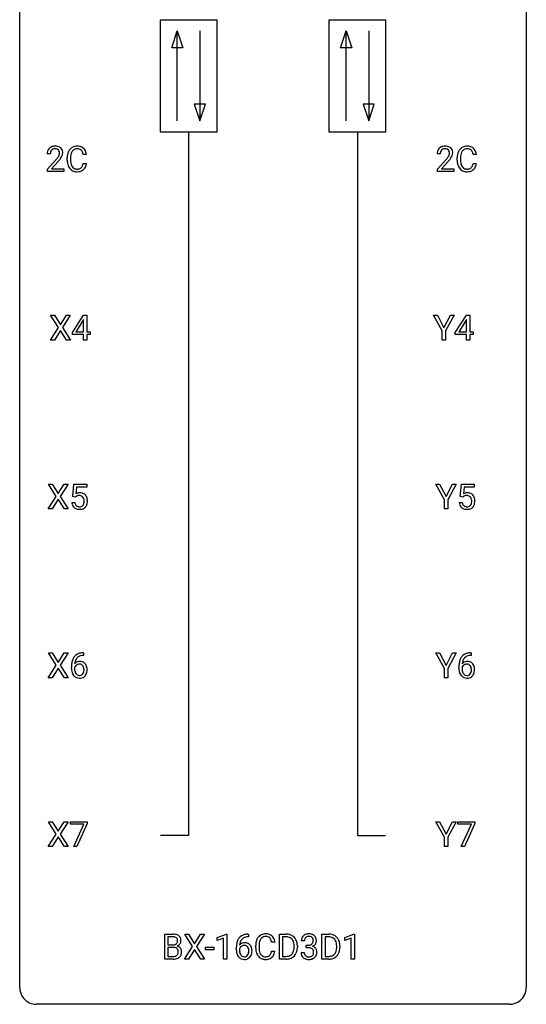
# Model space of a CAD drawing. Extents: x 2.9 to 26.7, y -2.8 to 92.5.
# Drawn here: x 2.9 to 26.7, y -2.8 to 43.5 of the extents above; entities that cross this region are included whole.
import ezdxf

# ---------------------------------------------------------------- set-up
doc = ezdxf.new("R2010")
doc.units = 0
doc.layers.add('DEFAULT_255_1_234', color=255, linetype='CONTINUOUS')
doc.layers.add('DEFAULT_255_2_778', color=255, linetype='CONTINUOUS')

msp = doc.modelspace()

# ---------------------------------------------------------------- linework, layer by layer
at = {"layer": 'DEFAULT_255_1_234'}
for p, q in [((4.349, 37.215), (4.201, 37.215)), ((6.046, 37.184), (5.891, 37.184)), ((22.679, 37.215), (22.53, 37.215)), ((24.375, 37.184), (24.22, 37.184)), ((4.223, 36.497), (4.628, 36.947)), ((4.716, 36.851), (4.402, 36.512)), ((5.145, 36.92), (5.145, 37.033)), ((5.3, 37.029), (5.3, 36.916)), ((5.891, 36.761), (6.046, 36.761)), ((22.553, 36.497), (22.958, 36.947)), ((23.045, 36.851), (22.732, 36.512)), ((23.475, 36.92), (23.475, 37.033)), ((23.63, 37.029), (23.63, 36.916)), ((24.22, 36.761), (24.375, 36.761)), ((4.223, 36.39), (4.223, 36.497)), ((4.99, 36.39), (4.223, 36.39)), ((4.402, 36.512), (4.99, 36.512)), ((4.99, 36.512), (4.99, 36.39)), ((22.553, 36.39), (22.553, 36.497)), ((23.319, 36.39), (22.553, 36.39)), ((22.732, 36.512), (23.319, 36.512)), ((23.319, 36.512), (23.319, 36.39)), ((4.736, 29.042), (4.365, 29.622)), ((4.365, 29.622), (4.546, 29.622)), ((4.546, 29.622), (4.828, 29.174)), ((4.828, 29.174), (5.108, 29.622)), ((5.29, 29.622), (4.92, 29.042)), ((5.108, 29.622), (5.29, 29.622)), ((5.385, 28.812), (5.908, 29.622)), ((5.899, 29.387), (5.553, 28.846)), ((5.917, 29.419), (5.899, 29.387)), ((5.908, 29.622), (6.066, 29.622)), ((5.917, 28.846), (5.917, 29.419)), ((6.066, 29.622), (6.066, 28.846)), ((22.77, 28.889), (22.367, 29.622)), ((22.367, 29.622), (22.544, 29.622)), ((22.544, 29.622), (22.847, 29.035)), ((22.847, 29.035), (23.153, 29.622)), ((23.328, 29.622), (22.924, 28.889)), ((23.153, 29.622), (23.328, 29.622)), ((23.385, 28.812), (23.909, 29.622)), ((23.9, 29.387), (23.554, 28.846)), ((23.918, 29.419), (23.9, 29.387)), ((23.909, 29.622), (24.067, 29.622)), ((23.918, 28.846), (23.918, 29.419)), ((24.067, 29.622), (24.067, 28.846)), ((4.356, 28.453), (4.736, 29.042)), ((4.828, 28.909), (4.539, 28.453)), ((5.115, 28.453), (4.828, 28.909)), ((4.92, 29.042), (5.299, 28.453)), ((5.385, 28.724), (5.385, 28.812)), ((5.917, 28.724), (5.385, 28.724)), ((5.553, 28.846), (5.917, 28.846)), ((5.917, 28.453), (5.917, 28.724)), ((6.066, 28.846), (6.229, 28.846)), ((6.229, 28.724), (6.066, 28.724)), ((6.066, 28.724), (6.066, 28.453)), ((6.229, 28.846), (6.229, 28.724)), ((22.77, 28.453), (22.77, 28.889)), ((22.924, 28.889), (22.924, 28.453)), ((23.385, 28.724), (23.385, 28.812)), ((23.918, 28.724), (23.385, 28.724)), ((23.554, 28.846), (23.918, 28.846)), ((23.918, 28.453), (23.918, 28.724)), ((24.067, 28.846), (24.23, 28.846)), ((24.23, 28.724), (24.067, 28.724)), ((24.067, 28.724), (24.067, 28.453)), ((24.23, 28.846), (24.23, 28.724)), ((4.539, 28.453), (4.356, 28.453)), ((5.299, 28.453), (5.115, 28.453)), ((6.066, 28.453), (5.917, 28.453)), ((22.924, 28.453), (22.77, 28.453)), ((24.067, 28.453), (23.918, 28.453)), ((4.63, 21.105), (4.259, 21.685)), ((4.259, 21.685), (4.44, 21.685)), ((4.44, 21.685), (4.722, 21.237)), ((4.722, 21.237), (5.002, 21.685)), ((5.184, 21.685), (4.814, 21.105)), ((5.002, 21.685), (5.184, 21.685)), ((5.402, 21.102), (5.461, 21.685)), ((5.461, 21.685), (6.06, 21.685)), ((5.587, 21.547), (5.552, 21.229)), ((6.06, 21.547), (5.587, 21.547)), ((6.06, 21.685), (6.06, 21.547)), ((22.876, 20.952), (22.473, 21.685)), ((22.473, 21.685), (22.65, 21.685)), ((22.65, 21.685), (22.953, 21.098)), ((22.953, 21.098), (23.258, 21.685)), ((23.434, 21.685), (23.03, 20.952)), ((23.258, 21.685), (23.434, 21.685)), ((23.614, 21.102), (23.674, 21.685)), ((23.674, 21.685), (24.273, 21.685)), ((23.8, 21.547), (23.764, 21.229)), ((24.273, 21.547), (23.8, 21.547)), ((24.273, 21.685), (24.273, 21.547)), ((4.251, 20.515), (4.63, 21.105)), ((4.722, 20.972), (4.433, 20.515)), ((5.01, 20.515), (4.722, 20.972)), ((4.814, 21.105), (5.193, 20.515)), ((5.52, 21.071), (5.402, 21.102)), ((5.56, 21.103), (5.52, 21.071)), ((22.876, 20.515), (22.876, 20.952)), ((23.03, 20.952), (23.03, 20.515)), ((23.733, 21.071), (23.614, 21.102)), ((23.772, 21.103), (23.733, 21.071)), ((4.433, 20.515), (4.251, 20.515)), ((5.193, 20.515), (5.01, 20.515)), ((5.36, 20.823), (5.5, 20.823)), ((23.03, 20.515), (22.876, 20.515)), ((23.572, 20.823), (23.713, 20.823)), ((4.63, 13.167), (4.259, 13.747)), ((4.259, 13.747), (4.44, 13.747)), ((4.44, 13.747), (4.722, 13.299)), ((4.722, 13.299), (5.002, 13.747)), ((5.184, 13.747), (4.814, 13.167)), ((5.002, 13.747), (5.184, 13.747)), ((5.916, 13.622), (5.889, 13.622)), ((5.89, 13.748), (5.916, 13.748)), ((5.916, 13.748), (5.916, 13.622)), ((22.876, 13.014), (22.473, 13.747)), ((22.473, 13.747), (22.65, 13.747)), ((22.65, 13.747), (22.953, 13.16)), ((22.953, 13.16), (23.258, 13.747)), ((23.434, 13.747), (23.03, 13.014)), ((23.258, 13.747), (23.434, 13.747)), ((24.129, 13.622), (24.102, 13.622)), ((24.103, 13.748), (24.129, 13.748)), ((24.129, 13.748), (24.129, 13.622)), ((4.251, 12.578), (4.63, 13.167)), ((4.722, 13.034), (4.433, 12.578)), ((5.01, 12.578), (4.722, 13.034)), ((4.814, 13.167), (5.193, 12.578)), ((5.342, 13.023), (5.342, 13.08)), ((5.491, 13.061), (5.491, 13.006)), ((22.876, 12.578), (22.876, 13.014)), ((23.03, 13.014), (23.03, 12.578)), ((23.555, 13.023), (23.555, 13.08)), ((23.704, 13.061), (23.704, 13.006)), ((4.433, 12.578), (4.251, 12.578)), ((5.193, 12.578), (5.01, 12.578)), ((23.03, 12.578), (22.876, 12.578)), ((4.63, 5.23), (4.259, 5.81)), ((4.259, 5.81), (4.44, 5.81)), ((4.44, 5.81), (4.722, 5.362)), ((4.722, 5.362), (5.002, 5.81)), ((5.184, 5.81), (4.814, 5.23)), ((5.002, 5.81), (5.184, 5.81)), ((5.298, 5.688), (5.298, 5.81)), ((5.298, 5.81), (6.088, 5.81)), ((5.931, 5.688), (5.298, 5.688)), ((5.448, 4.64), (5.931, 5.688)), ((6.088, 5.726), (5.604, 4.64)), ((6.088, 5.81), (6.088, 5.726)), ((22.876, 5.077), (22.473, 5.81)), ((22.473, 5.81), (22.65, 5.81)), ((22.65, 5.81), (22.953, 5.223)), ((22.953, 5.223), (23.258, 5.81)), ((23.434, 5.81), (23.03, 5.077)), ((23.258, 5.81), (23.434, 5.81)), ((23.511, 5.688), (23.511, 5.81)), ((23.511, 5.81), (24.301, 5.81)), ((24.144, 5.688), (23.511, 5.688)), ((23.661, 4.64), (24.144, 5.688)), ((24.301, 5.726), (23.817, 4.64)), ((24.301, 5.81), (24.301, 5.726)), ((4.251, 4.64), (4.63, 5.23)), ((4.722, 5.097), (4.433, 4.64)), ((5.01, 4.64), (4.722, 5.097)), ((4.814, 5.23), (5.193, 4.64)), ((4.433, 4.64), (4.251, 4.64)), ((5.193, 4.64), (5.01, 4.64)), ((5.604, 4.64), (5.448, 4.64)), ((22.876, 4.64), (22.876, 5.077)), ((23.03, 4.64), (22.876, 4.64)), ((23.03, 5.077), (23.03, 4.64)), ((23.817, 4.64), (23.661, 4.64)), ((9.726, -0.651), (9.726, 0.518)), ((9.726, 0.518), (10.108, 0.518)), ((11.039, -0.062), (10.669, 0.518)), ((10.669, 0.518), (10.849, 0.518)), ((10.849, 0.518), (11.131, 0.07)), ((11.131, 0.07), (11.412, 0.518)), ((11.593, 0.518), (11.224, -0.062)), ((11.412, 0.518), (11.593, 0.518)), ((12.199, 0.364), (12.624, 0.524)), ((12.624, 0.524), (12.648, 0.524)), ((12.648, 0.524), (12.648, -0.651)), ((13.64, 0.519), (13.666, 0.519)), ((13.666, 0.519), (13.666, 0.393)), ((15.116, -0.651), (15.116, 0.518)), ((15.116, 0.518), (15.446, 0.518)), ((17.118, -0.651), (17.118, 0.518)), ((17.118, 0.518), (17.448, 0.518)), ((18.198, 0.364), (18.623, 0.524)), ((18.623, 0.524), (18.647, 0.524)), ((18.647, 0.524), (18.647, -0.651)), ((9.88, 0.391), (9.88, 0.019)), ((10.108, 0.391), (9.88, 0.391)), ((9.88, 0.019), (10.113, 0.019)), ((12.199, 0.229), (12.199, 0.364)), ((12.498, 0.339), (12.199, 0.229)), ((12.498, -0.651), (12.498, 0.339)), ((13.666, 0.393), (13.639, 0.393)), ((14.905, 0.142), (14.75, 0.142)), ((15.45, 0.391), (15.27, 0.391)), ((15.27, 0.391), (15.27, -0.525)), ((16.293, 0.211), (16.145, 0.211)), ((16.372, -0.116), (16.372, 0.006)), ((16.372, 0.006), (16.484, 0.006)), ((17.452, 0.391), (17.272, 0.391)), ((17.272, 0.391), (17.272, -0.525)), ((18.198, 0.229), (18.198, 0.364)), ((18.497, 0.339), (18.198, 0.229)), ((18.497, -0.651), (18.497, 0.339)), ((10.137, -0.104), (9.88, -0.104)), ((9.88, -0.104), (9.88, -0.525)), ((10.137, -0.104), (10.137, -0.104)), ((10.66, -0.651), (11.039, -0.062)), ((11.131, -0.195), (10.842, -0.651)), ((11.419, -0.651), (11.131, -0.195)), ((11.224, -0.062), (11.602, -0.651)), ((11.638, -0.215), (11.638, -0.094)), ((11.638, -0.094), (12.03, -0.094)), ((12.03, -0.215), (11.638, -0.215)), ((12.03, -0.094), (12.03, -0.215)), ((13.092, -0.206), (13.092, -0.149)), ((13.241, -0.169), (13.241, -0.223)), ((14.005, -0.121), (14.005, -0.009)), ((14.16, -0.013), (14.16, -0.126)), ((14.75, -0.28), (14.905, -0.28)), ((15.809, -0.099), (15.809, -0.03)), ((15.962, -0.027), (15.962, -0.102)), ((16.134, -0.343), (16.284, -0.343)), ((16.484, -0.116), (16.372, -0.116)), ((17.811, -0.099), (17.811, -0.03)), ((17.964, -0.027), (17.964, -0.102)), ((10.131, -0.651), (9.726, -0.651)), ((9.88, -0.525), (10.135, -0.525)), ((10.842, -0.651), (10.66, -0.651)), ((11.602, -0.651), (11.419, -0.651)), ((12.648, -0.651), (12.498, -0.651)), ((15.44, -0.651), (15.116, -0.651)), ((15.27, -0.525), (15.432, -0.525)), ((17.442, -0.651), (17.118, -0.651)), ((17.272, -0.525), (17.435, -0.525)), ((18.647, -0.651), (18.497, -0.651))]:
    msp.add_line(p, q, dxfattribs=at)
for centre, radius, start, end in [((4.545, 37.222), 0.35, 100.7869, 133.4384), ((4.58, 37.067), 0.508, 89.6605, 101.3704), ((4.587, 37.074), 0.502, 78.2171, 90.413), ((4.622, 37.236), 0.336, 55.9268, 78.4889), ((4.642, 37.27), 0.297, 47.9292, 55.4054), ((5.586, 37.158), 0.413, 121.7633, 136.4281), ((5.6, 37.134), 0.441, 95.646, 121.5491), ((5.615, 37.023), 0.553, 89.9242, 96.1378), ((5.62, 37.035), 0.541, 76.6779, 90.4563), ((5.66, 37.194), 0.378, 47.4858, 76.9287), ((22.875, 37.222), 0.35, 100.7869, 133.4384), ((22.91, 37.067), 0.508, 89.6605, 101.3704), ((22.916, 37.074), 0.502, 78.2171, 90.413), ((22.952, 37.236), 0.336, 55.9268, 78.4889), ((22.971, 37.27), 0.297, 47.9292, 55.4054), ((23.916, 37.158), 0.413, 121.7633, 136.4281), ((23.929, 37.134), 0.441, 95.646, 121.5491), ((23.945, 37.023), 0.553, 89.9242, 96.1378), ((23.95, 37.035), 0.541, 76.6779, 90.4563), ((23.989, 37.194), 0.378, 47.4858, 76.9287), ((4.608, 37.219), 0.407, 163.2879, 180.5582), ((4.527, 37.241), 0.324, 133.4541, 162.947), ((4.748, 37.215), 0.398, 178.4382, 180.0084), ((4.661, 37.22), 0.312, 165.9093, 178.8684), ((4.561, 37.247), 0.208, 136.1757, 166.3675), ((4.548, 37.257), 0.192, 129.7279, 135.7542), ((4.556, 37.244), 0.207, 102.1739, 129.2062), ((4.581, 37.141), 0.313, 89.5461, 102.5419), ((4.584, 37.195), 0.259, 82.1602, 90.1506), ((4.597, 37.269), 0.184, 43.4415, 83.1661), ((3.808, 37.71), 1.119, 320.7373, 323.9737), ((4.2, 37.426), 0.635, 323.8962, 328.6421), ((4.589, 37.261), 0.195, 16.1715, 43.5284), ((4.404, 37.299), 0.395, 328.8299, 331.7899), ((4.504, 37.248), 0.282, 331.4255, 352.9365), ((4.539, 37.247), 0.248, 359.4866, 15.934), ((4.518, 37.245), 0.269, 353.2249, 0.0169), ((4.652, 37.28), 0.283, 4.3348, 48.0561), ((4.314, 37.373), 0.641, 326.9135, 338.3505), ((4.585, 37.269), 0.35, 337.8914, 358.9968), ((4.542, 37.263), 0.393, 359.9252, 5.5968), ((5.922, 37.037), 0.777, 169.5837, 180.2758), ((5.739, 37.071), 0.59, 155.0366, 169.6003), ((5.625, 37.125), 0.464, 136.7831, 155.2473), ((6.133, 37.031), 0.832, 174.342, 180.143), ((5.87, 37.06), 0.568, 162.9374, 174.6209), ((5.675, 37.121), 0.363, 143.0753, 163.1917), ((5.599, 37.18), 0.267, 109.2998, 143.3038), ((5.612, 37.129), 0.32, 89.3452, 108.5745), ((5.616, 37.011), 0.438, 87.3815, 90.0241), ((5.624, 37.116), 0.332, 74.7009, 87.8124), ((5.654, 37.224), 0.221, 47.4372, 75.0698), ((5.649, 37.224), 0.224, 27.8167, 46.4008), ((5.539, 37.165), 0.349, 15.7653, 27.9411), ((5.34, 37.108), 0.556, 7.8892, 15.9239), ((5.645, 37.184), 0.395, 16.5424, 46.8933), ((5.484, 37.131), 0.564, 5.4072, 17.0365), ((22.937, 37.219), 0.407, 163.2879, 180.5582), ((22.857, 37.241), 0.324, 133.4541, 162.947), ((22.991, 37.22), 0.312, 165.9093, 178.8684), ((23.077, 37.215), 0.398, 178.4382, 180.0084), ((22.89, 37.247), 0.208, 136.1757, 166.3675), ((22.878, 37.257), 0.192, 129.7279, 135.7542), ((22.886, 37.244), 0.207, 102.1739, 129.2062), ((22.91, 37.141), 0.313, 89.5461, 102.5419), ((22.913, 37.195), 0.259, 82.1602, 90.1506), ((22.927, 37.269), 0.184, 43.4415, 83.1661), ((22.137, 37.71), 1.119, 320.7373, 323.9737), ((22.529, 37.426), 0.635, 323.8962, 328.6421), ((22.919, 37.261), 0.195, 16.1715, 43.5284), ((22.734, 37.299), 0.395, 328.8299, 331.7899), ((22.834, 37.248), 0.282, 331.4255, 352.9365), ((22.868, 37.247), 0.248, 359.4866, 15.934), ((22.847, 37.245), 0.269, 353.2249, 0.0169), ((22.982, 37.28), 0.283, 4.3348, 48.0561), ((22.644, 37.373), 0.641, 326.9135, 338.3505), ((22.915, 37.269), 0.35, 337.8914, 358.9968), ((22.872, 37.263), 0.393, 359.9252, 5.5968), ((24.252, 37.037), 0.777, 169.5837, 180.2758), ((24.068, 37.071), 0.59, 155.0366, 169.6003), ((23.955, 37.125), 0.464, 136.7831, 155.2473), ((24.462, 37.031), 0.832, 174.342, 180.143), ((24.2, 37.06), 0.568, 162.9374, 174.6209), ((24.004, 37.121), 0.363, 143.0753, 163.1917), ((23.928, 37.18), 0.267, 109.2998, 143.3038), ((23.942, 37.129), 0.32, 89.3452, 108.5745), ((23.946, 37.011), 0.438, 87.3815, 90.0241), ((23.953, 37.116), 0.332, 74.7009, 87.8124), ((23.984, 37.224), 0.221, 47.4372, 75.0698), ((23.979, 37.224), 0.224, 27.8167, 46.4008), ((23.869, 37.165), 0.349, 15.7653, 27.9411), ((23.67, 37.108), 0.556, 7.8892, 15.9239), ((23.975, 37.184), 0.395, 16.5424, 46.8933), ((23.814, 37.131), 0.564, 5.4072, 17.0365), ((3.279, 38.14), 1.801, 318.5132, 320.7828), ((3.532, 37.945), 1.611, 317.2587, 319.9046), ((3.915, 37.629), 1.115, 319.6473, 327.0958), ((6.107, 36.92), 0.962, 179.9919, 181.5394), ((5.9, 36.909), 0.755, 181.1219, 193.8756), ((5.663, 36.848), 0.51, 193.548, 219.5757), ((6.04, 36.912), 0.739, 179.6818, 189.1505), ((5.789, 36.87), 0.486, 188.9911, 203.5773), ((5.681, 36.825), 0.369, 203.9077, 215.1312), ((5.589, 36.754), 0.252, 213.9072, 263.8849), ((5.664, 36.714), 0.206, 311.0647, 332.0108), ((5.545, 36.78), 0.342, 331.6589, 343.2879), ((5.339, 36.843), 0.558, 343.1446, 351.0106), ((5.185, 36.871), 0.715, 350.7157, 351.1602), ((5.655, 36.763), 0.384, 311.4559, 340.4422), ((5.498, 36.821), 0.551, 340.1774, 353.7814), ((21.609, 38.14), 1.801, 318.5132, 320.7828), ((21.862, 37.945), 1.611, 317.2587, 319.9046), ((22.245, 37.629), 1.115, 319.6473, 327.0958), ((24.437, 36.92), 0.962, 179.9919, 181.5394), ((24.23, 36.909), 0.755, 181.1219, 193.8756), ((23.993, 36.848), 0.51, 193.548, 219.5757), ((24.369, 36.912), 0.739, 179.6818, 189.1505), ((24.119, 36.87), 0.486, 188.9911, 203.5773), ((24.011, 36.825), 0.369, 203.9077, 215.1312), ((23.919, 36.754), 0.252, 213.9072, 263.8849), ((23.994, 36.714), 0.206, 311.0647, 332.0108), ((23.875, 36.78), 0.342, 331.6589, 343.2879), ((23.668, 36.843), 0.558, 343.1446, 351.0106), ((23.514, 36.871), 0.715, 350.7157, 351.1602), ((23.984, 36.763), 0.384, 311.4559, 340.4422), ((23.827, 36.821), 0.551, 340.1774, 353.7814), ((5.58, 36.777), 0.401, 219.3627, 250.0612), ((5.597, 36.841), 0.467, 250.7885, 270.6489), ((5.602, 36.832), 0.332, 263.1759, 270.1031), ((5.605, 36.957), 0.456, 269.672, 279.0609), ((5.602, 37.101), 0.727, 270.0021, 270.3582), ((5.608, 36.955), 0.581, 269.9359, 282.8096), ((5.632, 36.795), 0.293, 278.875, 293.6347), ((5.651, 36.774), 0.394, 282.4333, 310.7514), ((5.664, 36.72), 0.211, 293.8553, 310.0519), ((23.91, 36.777), 0.401, 219.3627, 250.0612), ((23.927, 36.841), 0.467, 250.7885, 270.6489), ((23.931, 36.832), 0.332, 263.1759, 270.1031), ((23.935, 36.957), 0.456, 269.672, 279.0609), ((23.932, 37.101), 0.727, 270.0021, 270.3582), ((23.937, 36.955), 0.581, 269.9359, 282.8096), ((23.961, 36.795), 0.293, 278.875, 293.6347), ((23.981, 36.774), 0.394, 282.4333, 310.7514), ((23.993, 36.72), 0.211, 293.8553, 310.0519), ((5.737, 20.911), 0.368, 93.7182, 120.2539), ((5.667, 20.963), 0.176, 114.1951, 127.3641), ((5.69, 20.909), 0.235, 98.9831, 113.8909), ((5.71, 20.786), 0.36, 89.6805, 99.1614), ((5.713, 20.853), 0.293, 84.6958, 90.0676), ((5.747, 20.83), 0.449, 89.966, 94.2496), ((5.725, 20.934), 0.211, 41.785, 85.9893), ((5.751, 20.889), 0.39, 73.8043, 90.5586), ((5.774, 20.975), 0.302, 41.3071, 73.543), ((5.702, 20.915), 0.241, 12.649, 41.6081), ((5.588, 20.876), 0.358, 344.2412, 356.7357), ((5.597, 20.889), 0.35, 359.5577, 12.9535), ((5.463, 20.886), 0.483, 356.3549, 0.05), ((5.733, 20.939), 0.356, 13.5076, 41.2174), ((5.568, 20.896), 0.526, 1.1331, 13.8829), ((5.555, 20.884), 0.54, 347.8572, 0.4293), ((5.427, 20.888), 0.667, 359.9919, 1.5443), ((23.95, 20.911), 0.368, 93.7182, 120.2539), ((23.88, 20.963), 0.176, 114.1951, 127.3641), ((23.903, 20.909), 0.235, 98.9831, 113.8909), ((23.923, 20.786), 0.36, 89.6805, 99.1614), ((23.925, 20.853), 0.293, 84.6958, 90.0676), ((23.959, 20.83), 0.449, 89.966, 94.2496), ((23.938, 20.934), 0.211, 41.785, 85.9893), ((23.963, 20.889), 0.39, 73.8043, 90.5586), ((23.987, 20.975), 0.302, 41.3071, 73.543), ((23.915, 20.915), 0.241, 12.649, 41.6081), ((23.8, 20.876), 0.358, 344.2412, 356.7357), ((23.809, 20.889), 0.35, 359.5577, 12.9535), ((23.676, 20.886), 0.483, 356.3549, 0.05), ((23.945, 20.939), 0.356, 13.5076, 41.2174), ((23.781, 20.896), 0.526, 1.1331, 13.8829), ((23.768, 20.884), 0.54, 347.8572, 0.4293), ((23.64, 20.888), 0.667, 359.9919, 1.5443), ((5.807, 20.862), 0.449, 184.9247, 194.4976), ((5.684, 20.825), 0.32, 193.7537, 228.5271), ((5.691, 20.837), 0.334, 228.9024, 256.3314), ((5.827, 20.865), 0.329, 187.3601, 198.6733), ((5.722, 20.829), 0.218, 198.4452, 217.7945), ((5.692, 20.808), 0.182, 218.2887, 228.5612), ((5.702, 20.821), 0.198, 228.9655, 258.1235), ((5.721, 20.957), 0.458, 256.2427, 270.4486), ((5.722, 20.909), 0.288, 257.7258, 270.4014), ((5.727, 20.865), 0.244, 269.4204, 286.4209), ((5.728, 20.978), 0.479, 269.577, 282.4215), ((5.742, 20.811), 0.188, 286.7251, 320.6004), ((5.766, 20.823), 0.319, 281.8396, 316.5458), ((5.703, 20.842), 0.237, 320.6713, 344.5442), ((5.759, 20.826), 0.326, 316.8171, 323.1493), ((5.73, 20.844), 0.36, 323.673, 348.1673), ((24.02, 20.862), 0.449, 184.9247, 194.4976), ((23.896, 20.825), 0.32, 193.7537, 228.5271), ((23.904, 20.837), 0.334, 228.9024, 256.3314), ((24.039, 20.865), 0.329, 187.3601, 198.6733), ((23.934, 20.829), 0.218, 198.4452, 217.7945), ((23.905, 20.808), 0.182, 218.2887, 228.5612), ((23.915, 20.821), 0.198, 228.9655, 258.1235), ((23.934, 20.957), 0.458, 256.2427, 270.4486), ((23.935, 20.909), 0.288, 257.7258, 270.4014), ((23.94, 20.865), 0.244, 269.4204, 286.4209), ((23.941, 20.978), 0.479, 269.577, 282.4215), ((23.954, 20.811), 0.188, 286.7251, 320.6004), ((23.978, 20.823), 0.319, 281.8396, 316.5458), ((23.916, 20.842), 0.237, 320.6713, 344.5442), ((23.972, 20.826), 0.326, 316.8171, 323.1493), ((23.943, 20.844), 0.36, 323.673, 348.1673), ((6.115, 13.155), 0.768, 157.9803, 171.6247), ((5.894, 13.243), 0.53, 141.4298, 157.8541), ((5.83, 13.289), 0.451, 102.8716, 140.8565), ((5.872, 13.256), 0.369, 134.5303, 161.6211), ((5.855, 13.267), 0.35, 104.2855, 133.8629), ((5.894, 13.045), 0.703, 90.3778, 103.5869), ((5.894, 13.122), 0.5, 90.6001, 104.5147), ((24.328, 13.155), 0.768, 157.9803, 171.6247), ((24.107, 13.243), 0.53, 141.4298, 157.8541), ((24.042, 13.289), 0.451, 102.8716, 140.8565), ((24.085, 13.256), 0.369, 134.5303, 161.6211), ((24.068, 13.267), 0.35, 104.2855, 133.8629), ((24.107, 13.045), 0.703, 90.3778, 103.5869), ((24.107, 13.122), 0.5, 90.6001, 104.5147), ((6.555, 13.087), 1.213, 171.4525, 180.3159), ((5.997, 13.019), 0.655, 179.6345, 191.7836), ((5.708, 12.983), 0.23, 145.2975, 160.266), ((6.015, 13.003), 0.523, 179.6514, 190.2856), ((5.723, 13.04), 0.303, 95.8331, 138.9955), ((6.178, 13.178), 0.687, 173.7811, 174.9255), ((6.037, 13.198), 0.545, 161.285, 174.2077), ((5.725, 12.969), 0.252, 124.9745, 144.8959), ((5.721, 12.984), 0.237, 89.8751, 126.2072), ((5.745, 12.912), 0.433, 89.8754, 97.0544), ((5.721, 12.986), 0.235, 85.0141, 90.0513), ((5.728, 13.036), 0.184, 36.8251, 85.7416), ((5.75, 12.996), 0.349, 71.6408, 90.624), ((5.765, 13.051), 0.292, 39.6368, 71.019), ((5.686, 12.998), 0.241, 32.3035, 38.0827), ((5.655, 12.982), 0.276, 11.0482, 31.8146), ((5.527, 12.955), 0.407, 359.6214, 11.2839), ((5.701, 12.996), 0.376, 10.6587, 39.9044), ((5.547, 12.962), 0.535, 359.6826, 11.1326), ((24.768, 13.087), 1.213, 171.4525, 180.3159), ((24.209, 13.019), 0.655, 179.6345, 191.7836), ((23.92, 12.983), 0.23, 145.2975, 160.266), ((24.228, 13.003), 0.523, 179.6514, 190.2856), ((23.936, 13.04), 0.303, 95.8331, 138.9955), ((24.391, 13.178), 0.687, 173.7811, 174.9255), ((24.25, 13.198), 0.545, 161.285, 174.2077), ((23.938, 12.969), 0.252, 124.9745, 144.8959), ((23.933, 12.984), 0.237, 89.8751, 126.2072), ((23.958, 12.912), 0.433, 89.8754, 97.0544), ((23.934, 12.986), 0.235, 85.0141, 90.0513), ((23.941, 13.036), 0.184, 36.8251, 85.7416), ((23.963, 12.996), 0.349, 71.6408, 90.624), ((23.978, 13.051), 0.292, 39.6368, 71.019), ((23.899, 12.998), 0.241, 32.3035, 38.0827), ((23.868, 12.982), 0.276, 11.0482, 31.8146), ((23.74, 12.955), 0.407, 359.6214, 11.2839), ((23.914, 12.996), 0.376, 10.6587, 39.9044), ((23.759, 12.962), 0.535, 359.6826, 11.1326), ((5.803, 12.975), 0.456, 191.4116, 218.6078), ((5.715, 12.902), 0.341, 218.1665, 245.8781), ((5.846, 12.971), 0.351, 190.0945, 207.5098), ((5.789, 12.944), 0.288, 207.9583, 216.3251), ((5.755, 12.916), 0.245, 215.7661, 232.5457), ((5.714, 12.916), 0.354, 246.914, 270.7437), ((5.717, 12.867), 0.183, 232.8005, 270.6606), ((5.721, 12.904), 0.219, 269.3554, 288.4744), ((5.72, 13.018), 0.457, 269.8874, 276.7918), ((5.742, 12.888), 0.325, 275.6342, 317.8248), ((5.731, 12.869), 0.183, 289.1833, 322.9684), ((5.669, 12.917), 0.261, 322.6008, 346.5182), ((5.554, 12.947), 0.38, 346.2582, 358.7742), ((5.452, 12.952), 0.482, 358.3755, 0.0098), ((5.709, 12.915), 0.367, 318.141, 347.6119), ((5.543, 12.955), 0.539, 347.2487, 0.4369), ((24.016, 12.975), 0.456, 191.4116, 218.6078), ((23.928, 12.902), 0.341, 218.1665, 245.8781), ((24.058, 12.971), 0.351, 190.0945, 207.5098), ((24.002, 12.944), 0.288, 207.9583, 216.3251), ((23.968, 12.916), 0.245, 215.7661, 232.5457), ((23.927, 12.916), 0.354, 246.914, 270.7437), ((23.929, 12.867), 0.183, 232.8005, 270.6606), ((23.934, 12.904), 0.219, 269.3554, 288.4744), ((23.932, 13.018), 0.457, 269.8874, 276.7918), ((23.954, 12.888), 0.325, 275.6342, 317.8248), ((23.943, 12.869), 0.183, 289.1833, 322.9684), ((23.882, 12.917), 0.261, 322.6008, 346.5182), ((23.766, 12.947), 0.38, 346.2582, 358.7742), ((23.665, 12.952), 0.482, 358.3755, 0.0098), ((23.922, 12.915), 0.367, 318.141, 347.6119), ((23.755, 12.955), 0.539, 347.2487, 0.4369), ((10.112, -0.219), 0.737, 82.1257, 90.2933), ((10.151, 0.053), 0.462, 69.9044, 82.2857), ((10.208, 0.207), 0.298, 51.1839, 70.0182), ((13.579, 0.059), 0.451, 102.8716, 140.8565), ((13.644, -0.185), 0.703, 90.3778, 103.5869), ((14.446, 0.117), 0.413, 121.7633, 136.4281), ((14.459, 0.092), 0.441, 95.646, 121.5491), ((14.475, -0.019), 0.553, 89.9242, 96.1378), ((14.48, -0.007), 0.541, 76.6779, 90.4563), ((14.519, 0.152), 0.378, 47.4858, 76.9287), ((15.45, -0.068), 0.587, 75.4101, 90.3804), ((15.473, 0.027), 0.488, 60.1456, 75.1888), ((16.481, 0.181), 0.352, 96.9875, 131.9691), ((16.503, 0.056), 0.478, 89.8596, 97.7825), ((16.508, 0.03), 0.504, 78.3655, 90.4132), ((16.544, 0.196), 0.334, 56.6229, 78.6387), ((16.565, 0.234), 0.291, 47.0254, 56.0854), ((17.452, -0.068), 0.587, 75.4101, 90.3804), ((17.475, 0.027), 0.488, 60.1456, 75.1888), ((10.108, 0.037), 0.354, 89.8708, 90.0431), ((10.111, -0.085), 0.477, 82.6985, 90.1729), ((10.115, 0.348), 0.329, 269.6065, 281.4534), ((10.134, 0.096), 0.294, 71.6863, 82.8456), ((10.137, 0.243), 0.221, 281.2041, 302.5148), ((10.172, 0.206), 0.177, 52.8286, 71.985), ((10.151, 0.218), 0.193, 303.0217, 309.837), ((10.169, 0.198), 0.165, 309.5228, 356.951), ((10.2, 0.245), 0.13, 31.8853, 52.1413), ((10.171, 0.229), 0.162, 10.9182, 31.323), ((10.075, 0.209), 0.26, 359.5559, 11.2096), ((10.103, 0.207), 0.232, 355.4701, 0.0493), ((10.211, 0.235), 0.29, 298.6825, 323.2757), ((10.233, 0.245), 0.253, 12.1017, 50.4215), ((10.253, 0.203), 0.238, 323.4908, 0.8817), ((10.095, 0.21), 0.396, 359.5251, 12.8212), ((14.305, -0.143), 1.213, 171.4525, 180.3159), ((13.865, -0.074), 0.768, 157.9803, 171.6247), ((13.644, 0.014), 0.53, 141.4298, 157.8541), ((13.473, -0.189), 0.303, 95.8331, 138.9955), ((13.928, -0.051), 0.687, 173.7811, 174.9255), ((13.787, -0.032), 0.545, 161.285, 174.2077), ((13.622, 0.027), 0.369, 134.5303, 161.6211), ((13.605, 0.038), 0.35, 104.2855, 133.8629), ((13.495, -0.317), 0.433, 89.8754, 97.0544), ((13.5, -0.234), 0.349, 71.6408, 90.624), ((13.644, -0.107), 0.5, 90.6001, 104.5147), ((13.515, -0.178), 0.292, 39.6368, 71.019), ((13.451, -0.233), 0.376, 10.6587, 39.9044), ((14.782, -0.005), 0.777, 169.5837, 180.2758), ((14.598, 0.029), 0.59, 155.0366, 169.6003), ((14.485, 0.084), 0.464, 136.7831, 155.2473), ((14.992, -0.011), 0.832, 174.342, 180.143), ((14.73, 0.018), 0.568, 162.9374, 174.6209), ((14.535, 0.08), 0.363, 143.0753, 163.1917), ((14.458, 0.138), 0.267, 109.2998, 143.3038), ((14.472, 0.087), 0.32, 89.3452, 108.5745), ((14.476, -0.031), 0.438, 87.3815, 90.0241), ((14.483, 0.075), 0.332, 74.7009, 87.8124), ((14.514, 0.182), 0.221, 47.4372, 75.0698), ((14.509, 0.183), 0.224, 27.8167, 46.4008), ((14.399, 0.124), 0.349, 15.7653, 27.9411), ((14.2, 0.066), 0.556, 7.8892, 15.9239), ((14.505, 0.142), 0.395, 16.5424, 46.8933), ((14.344, 0.089), 0.564, 5.4072, 17.0365), ((15.448, -0.065), 0.457, 79.2152, 89.7446), ((15.481, 0.079), 0.308, 40.384, 80.1431), ((15.455, 0.06), 0.341, 26.5777, 40.1532), ((15.489, 0.055), 0.456, 26.5254, 60.1451), ((15.362, 0.016), 0.443, 9.6572, 26.1933), ((15.126, -0.026), 0.683, 359.6455, 9.8608), ((15.377, -0.004), 0.583, 7.403, 26.8321), ((15.217, -0.029), 0.744, 0.1605, 7.7176), ((16.455, 0.215), 0.31, 155.3484, 180.7485), ((16.45, 0.212), 0.307, 131.5745, 154.4798), ((16.55, 0.212), 0.257, 172.5097, 180.1367), ((16.478, 0.225), 0.183, 133.8349, 173.5344), ((16.482, 0.219), 0.191, 103.2932, 133.5619), ((16.502, 0.139), 0.273, 89.5325, 103.5319), ((16.481, 0.345), 0.339, 270.492, 281.8952), ((16.508, 0.111), 0.301, 76.1117, 90.7026), ((16.505, 0.235), 0.226, 281.6692, 301.2943), ((16.547, 0.25), 0.157, 13.9577, 77.6713), ((16.522, 0.204), 0.191, 301.7833, 311.7545), ((16.531, 0.193), 0.177, 311.7324, 354.2802), ((16.565, 0.225), 0.297, 292.9802, 325.2392), ((16.412, 0.211), 0.297, 359.1805, 15.0453), ((16.458, 0.206), 0.251, 353.0938, 0.1181), ((16.567, 0.238), 0.287, 10.9208, 46.7778), ((16.549, 0.235), 0.315, 325.2334, 332.8746), ((16.615, 0.204), 0.243, 332.355, 359.7179), ((16.431, 0.206), 0.427, 359.6364, 11.6087), ((17.45, -0.065), 0.457, 79.2152, 89.7446), ((17.483, 0.079), 0.308, 40.384, 80.1431), ((17.491, 0.055), 0.456, 26.5254, 60.1451), ((17.457, 0.06), 0.341, 26.5777, 40.1532), ((17.365, 0.016), 0.443, 9.6572, 26.1933), ((17.128, -0.026), 0.683, 359.6455, 9.8608), ((17.379, -0.004), 0.583, 7.403, 26.8321), ((17.22, -0.029), 0.744, 0.1605, 7.7176), ((10.142, -0.466), 0.361, 76.5636, 90.6981), ((10.193, -0.28), 0.169, 17.6685, 78.9941), ((10.182, -0.333), 0.183, 311.9916, 351.7143), ((10.175, 0.295), 0.36, 293.1999, 299.1396), ((10.242, -0.313), 0.287, 54.0012, 74.9168), ((10.089, -0.311), 0.277, 359.0456, 17.2296), ((10.1, -0.317), 0.267, 350.734, 0.2222), ((10.254, -0.294), 0.264, 36.3581, 53.5292), ((10.23, -0.344), 0.288, 311.1786, 344.6887), ((10.241, -0.303), 0.28, 4.819, 36.309), ((10.131, -0.318), 0.391, 344.7479, 0.5373), ((10.163, -0.314), 0.358, 359.937, 5.5204), ((13.746, -0.211), 0.655, 179.6345, 191.7836), ((13.553, -0.254), 0.456, 191.4116, 218.6078), ((13.457, -0.246), 0.23, 145.2975, 160.266), ((13.765, -0.226), 0.523, 179.6514, 190.2856), ((13.595, -0.258), 0.351, 190.0945, 207.5098), ((13.475, -0.26), 0.252, 124.9745, 144.8959), ((13.539, -0.285), 0.288, 207.9583, 216.3251), ((13.505, -0.313), 0.245, 215.7661, 232.5457), ((13.47, -0.245), 0.237, 89.8751, 126.2072), ((13.471, -0.243), 0.235, 85.0141, 90.0513), ((13.478, -0.193), 0.184, 36.8251, 85.7416), ((13.436, -0.231), 0.241, 32.3035, 38.0827), ((13.419, -0.312), 0.261, 322.6008, 346.5182), ((13.405, -0.248), 0.276, 11.0482, 31.8146), ((13.303, -0.283), 0.38, 346.2582, 358.7742), ((13.277, -0.274), 0.407, 359.6214, 11.2839), ((13.202, -0.277), 0.482, 358.3755, 0.0098), ((13.459, -0.314), 0.367, 318.141, 347.6119), ((13.292, -0.274), 0.539, 347.2487, 0.4369), ((13.296, -0.267), 0.535, 359.6826, 11.1326), ((14.967, -0.121), 0.962, 179.9919, 181.5394), ((14.76, -0.132), 0.755, 181.1219, 193.8756), ((14.523, -0.194), 0.51, 193.548, 219.5757), ((14.899, -0.13), 0.739, 179.6818, 189.1505), ((14.649, -0.172), 0.486, 188.9911, 203.5773), ((14.541, -0.217), 0.369, 203.9077, 215.1312), ((14.449, -0.288), 0.252, 213.9072, 263.8849), ((14.524, -0.328), 0.206, 311.0647, 332.0108), ((14.405, -0.262), 0.342, 331.6589, 343.2879), ((14.198, -0.199), 0.558, 343.1446, 351.0106), ((14.044, -0.17), 0.715, 350.7157, 351.1602), ((14.514, -0.279), 0.384, 311.4559, 340.4422), ((14.357, -0.221), 0.551, 340.1774, 353.7814), ((15.472, -0.201), 0.319, 283.77, 318.1555), ((15.438, -0.176), 0.361, 318.7416, 343.6874), ((15.496, -0.191), 0.449, 299.2532, 333.4571), ((15.258, -0.12), 0.55, 343.3325, 355.8549), ((15.048, -0.1), 0.761, 355.4989, 0.0792), ((15.399, -0.139), 0.559, 333.0707, 348.7182), ((15.234, -0.106), 0.728, 348.7289, 0.3012), ((16.53, -0.343), 0.396, 179.9755, 183.2323), ((16.426, -0.356), 0.291, 181.8183, 229.6455), ((16.513, -0.345), 0.229, 179.4465, 196.2869), ((16.464, -0.358), 0.179, 196.5661, 227.7059), ((16.478, -0.571), 0.456, 84.0193, 89.3331), ((16.494, -0.435), 0.319, 71.901, 84.3554), ((16.53, -0.329), 0.207, 49.5089, 72.1836), ((16.548, -0.304), 0.176, 12.9498, 48.7551), ((16.541, -0.362), 0.182, 315.0728, 345.0431), ((16.537, 0.278), 0.357, 292.5402, 293.6925), ((16.577, -0.367), 0.331, 57.6435, 72.8625), ((16.449, -0.335), 0.278, 344.5987, 357.927), ((16.462, -0.326), 0.265, 359.5048, 13.424), ((16.36, -0.329), 0.367, 357.4749, 0.0231), ((16.612, -0.31), 0.263, 36.7249, 57.4698), ((16.576, -0.353), 0.297, 311.636, 343.7652), ((16.611, -0.309), 0.263, 8.0545, 36.3561), ((16.487, -0.329), 0.389, 343.983, 0.5572), ((16.525, -0.324), 0.351, 359.8321, 8.587), ((17.474, -0.201), 0.319, 283.77, 318.1555), ((17.44, -0.176), 0.361, 318.7416, 343.6874), ((17.498, -0.191), 0.449, 299.2532, 333.4571), ((17.26, -0.12), 0.55, 343.3325, 355.8549), ((17.05, -0.1), 0.761, 355.4989, 0.0792), ((17.402, -0.139), 0.559, 333.0707, 348.7182), ((17.236, -0.106), 0.728, 348.7289, 0.3012), ((10.132, 0.045), 0.696, 269.9237, 274.4456), ((10.137, -0.189), 0.336, 269.6056, 281.374), ((10.15, -0.143), 0.507, 274.1042, 286.4072), ((10.16, -0.298), 0.225, 281.1056, 302.5132), ((10.175, -0.325), 0.194, 303.0369, 311.8811), ((10.201, -0.308), 0.335, 286.0418, 310.8441), ((13.465, -0.328), 0.341, 218.1665, 245.8781), ((13.464, -0.313), 0.354, 246.914, 270.7437), ((13.466, -0.362), 0.183, 232.8005, 270.6606), ((13.471, -0.325), 0.219, 269.3554, 288.4744), ((13.469, -0.211), 0.457, 269.8874, 276.7918), ((13.492, -0.341), 0.325, 275.6342, 317.8248), ((13.48, -0.36), 0.183, 289.1833, 322.9684), ((14.44, -0.264), 0.401, 219.3627, 250.0612), ((14.457, -0.201), 0.467, 250.7885, 270.6489), ((14.461, -0.21), 0.332, 263.1759, 270.1031), ((14.465, -0.085), 0.456, 269.672, 279.0609), ((14.462, 0.059), 0.727, 270.0021, 270.3582), ((14.467, -0.086), 0.581, 269.9359, 282.8096), ((14.491, -0.246), 0.293, 278.875, 293.6347), ((14.511, -0.268), 0.394, 282.4333, 310.7514), ((14.523, -0.321), 0.211, 293.8553, 310.0519), ((15.436, -0.065), 0.46, 269.497, 284.0205), ((15.434, 0.028), 0.679, 270.4444, 278.4511), ((15.46, -0.123), 0.527, 278.1072, 299.034), ((16.468, -0.309), 0.354, 229.4223, 256.8556), ((16.481, -0.34), 0.203, 227.7652, 257.8763), ((16.502, -0.171), 0.496, 256.6829, 270.4412), ((16.503, -0.246), 0.3, 257.4584, 270.4266), ((16.508, -0.217), 0.329, 269.5962, 280.8789), ((16.508, -0.167), 0.5, 269.7286, 280.3856), ((16.531, -0.331), 0.212, 280.6346, 299.8596), ((16.538, -0.311), 0.354, 279.783, 311.6256), ((16.55, -0.368), 0.171, 300.3576, 314.5518), ((17.439, -0.065), 0.46, 269.497, 284.0205), ((17.437, 0.028), 0.679, 270.4444, 278.4511), ((17.462, -0.123), 0.527, 278.1072, 299.034)]:
    msp.add_arc(centre, radius, start, end, dxfattribs=at)
at = {"layer": 'DEFAULT_255_2_778'}
for p, q in [((2.911, -1.984), (2.911, 91.678)), ((26.723, 91.678), (26.723, -1.984)), ((9.525, 43.524), (12.171, 43.524)), ((9.525, 38.232), (9.525, 43.524)), ((12.171, 43.524), (12.171, 38.232)), ((17.463, 43.524), (20.109, 43.524)), ((17.463, 38.232), (17.463, 43.524)), ((20.109, 43.524), (20.109, 38.232)), ((10.055, 42.201), (10.319, 42.995)), ((10.319, 38.761), (10.319, 42.995)), ((10.319, 42.995), (10.584, 42.201)), ((11.378, 42.995), (11.378, 38.761)), ((17.992, 42.201), (18.257, 42.995)), ((18.257, 38.761), (18.257, 42.995)), ((18.257, 42.995), (18.521, 42.201)), ((19.315, 42.995), (19.315, 38.761)), ((10.584, 42.201), (10.055, 42.201)), ((18.521, 42.201), (17.992, 42.201)), ((11.113, 39.555), (11.378, 38.761)), ((11.642, 39.555), (11.113, 39.555)), ((11.378, 38.761), (11.642, 39.555)), ((19.051, 39.555), (19.315, 38.761)), ((19.58, 39.555), (19.051, 39.555)), ((19.315, 38.761), (19.58, 39.555)), ((12.171, 38.232), (9.525, 38.232)), ((10.848, 38.232), (10.848, 5.159)), ((20.109, 38.232), (17.463, 38.232)), ((18.786, 38.232), (18.786, 5.159)), ((10.848, 5.159), (9.526, 5.159)), ((18.786, 5.159), (20.109, 5.159)), ((25.93, -2.778), (3.705, -2.778))]:
    msp.add_line(p, q, dxfattribs=at)
for centre, start, end in [((3.702, -1.986), 179.8524, 219.1642), ((25.932, -1.986), 309.4762, 0.1483), ((3.703, -1.987), 219.1282, 270.1454), ((25.932, -1.987), 269.8517, 309.5112)]:
    msp.add_arc(centre, 0.791, start, end, dxfattribs=at)

doc.saveas('drawing.dxf')
